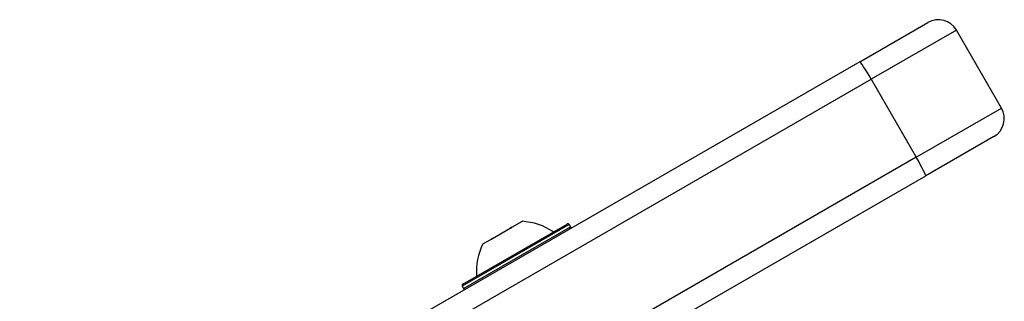
# Model space of a CAD drawing. Units: millimetres. Extents: x -3090 to 3544, y -3640 to 2773.
# Drawn here: x 204 to 346, y 833 to 874 of the extents above; entities that cross this region are included whole.
import ezdxf

# ---------------------------------------------------------------- set-up
doc = ezdxf.new("R2010")
doc.units = ezdxf.units.MM
doc.header["$LTSCALE"] = 40
doc.layers.add('SW_Toestellen', color=2, linetype='Continuous')

msp = doc.modelspace()

# ---------------------------------------------------------------- linework, layer by layer
at = {"layer": 'SW_Toestellen'}
for p, q in [((325.08, 867.66), (334.91, 873.33)), ((339, 872.24), (326.72, 865.14)), ((339, 872.24), (326.72, 865.14)), ((345.5, 860.98), (339, 872.24)), ((325.08, 867.66), (204.06, 797.79)), ((205.7, 795.27), (326.72, 865.14)), ((205.7, 795.27), (326.72, 865.14)), ((326.72, 865.14), (333.22, 853.89)), ((333.22, 853.89), (345.5, 860.98)), ((333.22, 853.89), (345.5, 860.98)), ((344.41, 856.88), (334.58, 851.21)), ((333.22, 853.89), (212.2, 784.02)), ((333.22, 853.89), (212.2, 784.02)), ((213.56, 781.34), (334.58, 851.21)), ((283.22, 844.19), (267.81, 835.29)), ((267.88, 835.56), (282.95, 844.26)), ((274.98, 843.82), (276.41, 844.64)), ((276.41, 844.64), (276.43, 844.65)), ((276.43, 844.65), (276.43, 844.65)), ((283.22, 844.19), (283.42, 843.84)), ((268.01, 834.94), (283.42, 843.84)), ((272.16, 842.19), (274.7, 843.65)), ((274.97, 843.81), (274.7, 843.65)), ((274.98, 843.81), (274.97, 843.81)), ((274.97, 843.81), (274.98, 843.78)), ((274.98, 843.81), (274.98, 843.82)), ((274.98, 843.81), (274.98, 843.81)), ((270.8, 841.4), (271.91, 842.04)), ((271.97, 842.08), (271.91, 842.05)), ((271.91, 842.05), (271.93, 842.02)), ((271.91, 842.04), (271.91, 842.05)), ((272.16, 842.19), (271.97, 842.08)), ((271.97, 842.08), (272.01, 842.02)), ((267.81, 835.29), (268.01, 834.94))]:
    msp.add_line(p, q, dxfattribs=at)
for centre, radius, start, end in [((336.41, 870.74), 3, 30, 120), ((342.91, 859.48), 3, 300, 30), ((275.9, 835.67), 9, 55.7742, 86.5977), ((283.05, 844.09), 0.2, 30, 120), ((283.25, 843.74), 0.2, 300, 30), ((278.85, 837.38), 9, 153.4023, 184.2258), ((267.98, 835.39), 0.2, 120, 210), ((268.18, 835.04), 0.2, 210, 300)]:
    msp.add_arc(centre, radius, start, end, dxfattribs=at)
for centre, major_axis, start_param, end_param in [((326.58, 865.06), (-1.5, 2.6), 4.712389, 6.283185), ((333.08, 853.8), (1.5, -2.6), 0, 1.570796)]:
    msp.add_ellipse(centre, major_axis=major_axis, ratio=0.054348, start_param=start_param, end_param=end_param, dxfattribs=at)
for points, knots in [([(276.54, 844.64), (276.54, 844.64), (276.54, 844.64), (276.53, 844.64), (276.53, 844.64), (276.51, 844.64), (276.49, 844.64), (276.46, 844.64), (276.43, 844.64), (276.41, 844.64)], [-0.02308354, -0.02308354, -0.02308354, -0.02308354, -0.01938319, -0.01938319, -0.0155319, -0.0155319, -0.00798103, -0.00798103, 0, 0, 0, 0]), ([(276.43, 844.65), (276.46, 844.65), (276.48, 844.65), (276.51, 844.65), (276.52, 844.65), (276.54, 844.64), (276.54, 844.64), (276.54, 844.64), (276.54, 844.64), (276.54, 844.64)], [-0.02864009, -0.02864009, -0.02864009, -0.02864009, -0.02015378, -0.02015378, -0.01383021, -0.01383021, -0.00682578, -0.00682578, -0.0056198, -0.0056198, -0.0056198, -0.0056198]), ([(274.91, 843.7), (274.9, 843.69), (274.89, 843.69), (274.87, 843.68), (274.86, 843.68), (274.82, 843.66), (274.8, 843.66), (274.75, 843.65), (274.72, 843.65), (274.7, 843.65)], [-0.02308353, -0.02308353, -0.02308353, -0.02308353, -0.01938297, -0.01938297, -0.01553143, -0.01553143, -0.00798064, -0.00798064, 0, 0, 0, 0]), ([(274.98, 843.82), (274.98, 843.8), (274.98, 843.79), (274.97, 843.76), (274.97, 843.75), (274.94, 843.72), (274.93, 843.71), (274.91, 843.7)], [-0.02301518, -0.02301518, -0.02301518, -0.02301518, -0.01373777, -0.01373777, -0.00690321, -0.00690321, 0, 0, 0, 0]), ([(272.02, 842.03), (272.02, 842.03), (272.01, 842.03), (272, 842.02), (271.98, 842.01), (271.95, 842.01), (271.94, 842.01), (271.92, 842.02), (271.91, 842.03), (271.91, 842.04)], [-0.02311277, -0.02311277, -0.02311277, -0.02311277, -0.02249363, -0.02249363, -0.01555295, -0.01555295, -0.00799858, -0.00799858, 0, 0, 0, 0]), ([(272.16, 842.19), (272.15, 842.17), (272.13, 842.14), (272.1, 842.1), (272.08, 842.08), (272.05, 842.05), (272.03, 842.04), (272.02, 842.03)], [-0.02301518, -0.02301518, -0.02301518, -0.02301518, -0.01373789, -0.01373789, -0.0069032, -0.0069032, 0, 0, 0, 0])]:
    msp.add_open_spline(points, degree=3, knots=knots, dxfattribs=at)

doc.saveas('drawing.dxf')
